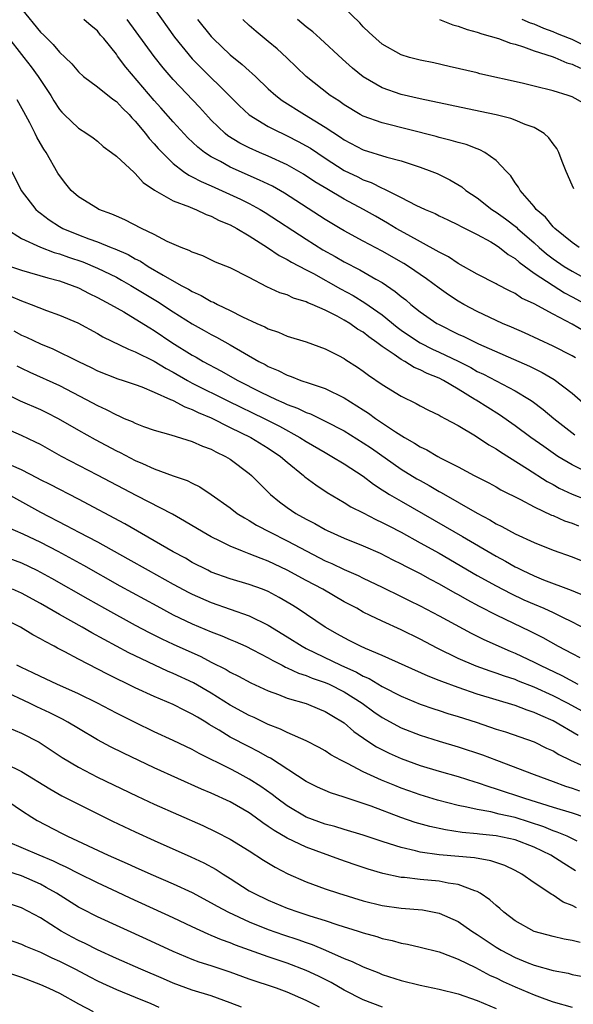
# Model space of a CAD drawing. Units: inches. Extents: x 2595000 to 2598000, y 1524000 to 1527000.
# Drawn here: x 2595627 to 2595685, y 1524505 to 1524609 of the extents above; entities that cross this region are included whole.
import ezdxf

# ---------------------------------------------------------------- set-up
doc = ezdxf.new("R2010")
doc.units = ezdxf.units.IN
doc.header["$MEASUREMENT"] = 0
doc.layers.add('LD25951524_2ft', color=53, linetype='Continuous')

msp = doc.modelspace()

# ---------------------------------------------------------------- linework, layer by layer
at = {"layer": 'LD25951524_2ft'}
for points, elevation in [([(2595686.18, 1524600.18), (2595685, 1524600.85), (2595684.9, 1524600.9), (2595684.59, 1524601), (2595683, 1524601.47), (2595681, 1524601.97), (2595679.72, 1524602.28), (2595675.29, 1524603.29), (2595675, 1524603.37), (2595672.06, 1524604.06), (2595670.42, 1524604.42), (2595669, 1524604.7), (2595667.89, 1524605), (2595667, 1524605.29), (2595665, 1524606.41), (2595664.31, 1524607), (2595663.64, 1524607.64), (2595663, 1524608.22), (2595662.63, 1524608.63), (2595661, 1524610.23)], 8072), ([(2595627, 1524610.12), (2595629, 1524607.67), (2595629.36, 1524607.36), (2595630.36, 1524606.36), (2595631, 1524605.57), (2595631.61, 1524605), (2595632.31, 1524604.31), (2595633, 1524603.49), (2595633.54, 1524603), (2595635, 1524601.92), (2595636.62, 1524600.62), (2595637, 1524600.37), (2595637.66, 1524599.66), (2595638.34, 1524599), (2595638.63, 1524598.63), (2595639, 1524598.28), (2595640.07, 1524597), (2595640.47, 1524596.47), (2595641, 1524595.92), (2595641.42, 1524595.42), (2595641.82, 1524595), (2595643, 1524593.85), (2595644.08, 1524593), (2595644.62, 1524592.62), (2595645, 1524592.44), (2595645.93, 1524591.93), (2595647, 1524591.47), (2595650.07, 1524590.07), (2595651, 1524589.61), (2595652.13, 1524589), (2595652.68, 1524588.68), (2595657, 1524585.87), (2595658.76, 1524584.76), (2595660.04, 1524584.04), (2595661, 1524583.47), (2595662.64, 1524582.64), (2595664.34, 1524581.66), (2595665, 1524581.3), (2595666.37, 1524580.37), (2595667, 1524579.82), (2595667.47, 1524579.47), (2595668.01, 1524579), (2595669, 1524578.21), (2595670.74, 1524577), (2595670.91, 1524576.91), (2595673, 1524575.88), (2595673.61, 1524575.61), (2595675.14, 1524574.86), (2595680.5, 1524572.5), (2595681.83, 1524571.83), (2595683.1, 1524571.1), (2595685, 1524569.64), (2595687, 1524567.91)], 8086), ([(2595641, 1524610.15), (2595643.12, 1524607.12), (2595645, 1524604.85), (2595645.92, 1524603.92), (2595648.89, 1524601), (2595649.94, 1524599.94), (2595651, 1524598.95), (2595653, 1524597.74), (2595653.47, 1524597.47), (2595655, 1524596.75), (2595656.15, 1524596.15), (2595657, 1524595.69), (2595657.43, 1524595.43), (2595659, 1524594.38), (2595661, 1524593.09), (2595662.42, 1524592.42), (2595663, 1524592.11), (2595663.83, 1524591.83), (2595665, 1524591.22), (2595665.17, 1524591.17), (2595667, 1524590.25), (2595668.55, 1524589.45), (2595669.52, 1524589), (2595670.57, 1524588.57), (2595671, 1524588.34), (2595671.9, 1524587.9), (2595673, 1524587.39), (2595673.24, 1524587.24), (2595673.74, 1524587), (2595675, 1524586.35), (2595676.43, 1524585.57), (2595677, 1524585.23), (2595677.34, 1524585), (2595678.26, 1524584.26), (2595679, 1524583.83), (2595679.43, 1524583.43), (2595681, 1524582.3), (2595682.99, 1524580.99), (2595684.21, 1524580.21), (2595685, 1524579.81), (2595687, 1524578.7)], 8080), ([(2595685.37, 1524573.37), (2595685, 1524573.58), (2595683, 1524574.61), (2595679.99, 1524575.99), (2595678.6, 1524576.6), (2595677.66, 1524577), (2595675, 1524578.26), (2595673.59, 1524579), (2595673, 1524579.33), (2595671.99, 1524579.99), (2595671, 1524580.7), (2595669.68, 1524581.68), (2595667.76, 1524583), (2595667.29, 1524583.29), (2595665, 1524584.61), (2595663, 1524585.67), (2595661, 1524586.75), (2595660.58, 1524587), (2595659, 1524587.93), (2595654.72, 1524590.72), (2595653.43, 1524591.43), (2595652.09, 1524592.09), (2595649, 1524593.46), (2595647.97, 1524594.03), (2595647, 1524594.53), (2595646.3, 1524595), (2595645.57, 1524595.57), (2595644.54, 1524596.54), (2595643, 1524598.23), (2595641.7, 1524599.7), (2595641, 1524600.47), (2595637.99, 1524603.99), (2595637.14, 1524605.14), (2595637, 1524605.36), (2595635.67, 1524607), (2595635.35, 1524607.35), (2595635, 1524607.79), (2595634.34, 1524608.34), (2595633.57, 1524609)], 8084), ([(2595686.2, 1524576.2), (2595685, 1524576.91), (2595683, 1524577.96), (2595681, 1524579.05), (2595679.67, 1524579.67), (2595679, 1524580.13), (2595678.41, 1524580.41), (2595677.11, 1524581.11), (2595677, 1524581.18), (2595675, 1524582.18), (2595673, 1524583.3), (2595671.99, 1524583.99), (2595671, 1524584.48), (2595670.69, 1524584.69), (2595667.69, 1524586.31), (2595666.48, 1524587), (2595665.56, 1524587.56), (2595664.28, 1524588.28), (2595663.04, 1524589), (2595661, 1524590.09), (2595659.15, 1524591.15), (2595657.91, 1524591.91), (2595656.71, 1524592.71), (2595655, 1524593.68), (2595653, 1524594.6), (2595652.06, 1524595), (2595651, 1524595.48), (2595649.99, 1524595.99), (2595648.75, 1524596.75), (2595648.45, 1524597), (2595647, 1524598.38), (2595646.7, 1524598.7), (2595645.75, 1524599.75), (2595643, 1524602.69), (2595641.92, 1524603.92), (2595641, 1524605.09), (2595638.15, 1524609)], 8082), ([(2595645.55, 1524609), (2595647, 1524607.21), (2595647.19, 1524607), (2595649, 1524605.28), (2595650.26, 1524604.26), (2595651, 1524603.58), (2595651.32, 1524603.32), (2595651.64, 1524603), (2595653, 1524601.71), (2595653.81, 1524601), (2595654.48, 1524600.48), (2595656.82, 1524599), (2595659, 1524597.67), (2595660.61, 1524596.61), (2595661, 1524596.33), (2595663, 1524595.28), (2595665.49, 1524594.51), (2595667, 1524594.11), (2595668.35, 1524593.65), (2595669, 1524593.45), (2595670.21, 1524593), (2595670.77, 1524592.77), (2595672.12, 1524592.12), (2595673.38, 1524591.38), (2595673.82, 1524591), (2595675, 1524590.22), (2595676.55, 1524589), (2595676.82, 1524588.82), (2595677, 1524588.71), (2595677.99, 1524587.99), (2595679.13, 1524587.13), (2595679.25, 1524587), (2595681, 1524585.49), (2595681.53, 1524585), (2595682.31, 1524584.31), (2595683, 1524583.8), (2595684.16, 1524583), (2595685, 1524582.48), (2595685.96, 1524581.96)], 8078), ([(2595685.73, 1524585), (2595685, 1524585.51), (2595683.16, 1524587), (2595683, 1524587.16), (2595682.18, 1524588.18), (2595681.22, 1524589), (2595681, 1524589.29), (2595679.51, 1524591), (2595679.34, 1524591.34), (2595679, 1524591.8), (2595678.53, 1524592.53), (2595678.07, 1524593), (2595677, 1524594.14), (2595675.82, 1524595), (2595675.28, 1524595.28), (2595675, 1524595.37), (2595673.83, 1524595.83), (2595673, 1524596.04), (2595672.27, 1524596.27), (2595671, 1524596.57), (2595670.67, 1524596.67), (2595665, 1524598.1), (2595663, 1524598.83), (2595662.68, 1524599), (2595661, 1524600.01), (2595660.42, 1524600.42), (2595659.52, 1524601), (2595656.98, 1524603), (2595654.96, 1524604.96), (2595653.92, 1524605.92), (2595653, 1524606.69), (2595651.72, 1524607.72), (2595651, 1524608.36), (2595650.32, 1524609)], 8076), ([(2595685.18, 1524591.18), (2595685, 1524591.56), (2595684.38, 1524593), (2595683.96, 1524594.04), (2595683.6, 1524595), (2595683.4, 1524595.4), (2595683, 1524595.92), (2595682.55, 1524596.55), (2595682.05, 1524597), (2595681, 1524597.61), (2595680.06, 1524597.94), (2595679, 1524598.4), (2595678.56, 1524598.56), (2595677, 1524598.94), (2595675.32, 1524599.32), (2595669, 1524600.63), (2595667, 1524601.1), (2595665, 1524601.81), (2595663, 1524602.96), (2595661.86, 1524603.86), (2595660.81, 1524604.81), (2595658.47, 1524607), (2595657.69, 1524607.69), (2595657, 1524608.21), (2595656.07, 1524609)], 8074), ([(2595671.04, 1524609), (2595672.44, 1524608.44), (2595673, 1524608.3), (2595673.94, 1524607.94), (2595675, 1524607.67), (2595675.48, 1524607.48), (2595677.23, 1524607), (2595678.5, 1524606.5), (2595679, 1524606.38), (2595679.88, 1524606.12), (2595681, 1524605.7), (2595682.9, 1524605.1), (2595683.16, 1524605), (2595684.44, 1524604.44), (2595685, 1524604.3), (2595685.88, 1524603.88)], 8070), ([(2595686.27, 1524606.27), (2595685, 1524606.88), (2595684.72, 1524607), (2595683.47, 1524607.47), (2595683, 1524607.69), (2595682.03, 1524608.03), (2595681, 1524608.5), (2595680.62, 1524608.62), (2595679.75, 1524609)], 8068), ([(2595625.39, 1524607.39), (2595627.27, 1524605), (2595628.02, 1524604.02), (2595628.77, 1524603), (2595630.09, 1524601), (2595630.43, 1524600.43), (2595631, 1524599.53), (2595631.25, 1524599.25), (2595631.52, 1524599), (2595633, 1524597.56), (2595633.91, 1524597), (2595634.55, 1524596.55), (2595635, 1524596.19), (2595635.62, 1524595.62), (2595636.5, 1524595), (2595637, 1524594.62), (2595638.87, 1524592.87), (2595639, 1524592.78), (2595639.84, 1524591.84), (2595641.03, 1524591.03), (2595643, 1524589.91), (2595644.72, 1524589.28), (2595645.1, 1524589.1), (2595645.38, 1524589), (2595646.47, 1524588.47), (2595647, 1524588.3), (2595647.84, 1524587.84), (2595649, 1524587.37), (2595649.7, 1524587), (2595651, 1524586.22), (2595652.93, 1524585), (2595654.15, 1524584.15), (2595655, 1524583.73), (2595655.45, 1524583.45), (2595657, 1524582.65), (2595657.75, 1524582.25), (2595660.62, 1524580.62), (2595661.93, 1524579.93), (2595663.18, 1524579.18), (2595665, 1524577.89), (2595666.59, 1524576.59), (2595667, 1524576.29), (2595667.76, 1524575.76), (2595669, 1524574.94), (2595670.29, 1524574.29), (2595671, 1524573.97), (2595673, 1524573.02), (2595674.34, 1524572.34), (2595675, 1524571.95), (2595675.65, 1524571.65), (2595679, 1524569.9), (2595680.5, 1524569), (2595680.8, 1524568.8), (2595681.94, 1524567.94), (2595683.06, 1524567), (2595685.27, 1524565.27)], 8088), ([(2595687, 1524561.11), (2595685, 1524562.09), (2595683.51, 1524563), (2595682.02, 1524564.02), (2595680.64, 1524565), (2595679, 1524566.22), (2595677.36, 1524567.36), (2595674.9, 1524568.9), (2595674.76, 1524569), (2595673, 1524570.08), (2595671.47, 1524571), (2595671, 1524571.24), (2595669.74, 1524571.74), (2595669, 1524572.12), (2595668.37, 1524572.37), (2595667.38, 1524573), (2595667, 1524573.21), (2595666.26, 1524573.74), (2595665, 1524574.58), (2595664.45, 1524575), (2595663.59, 1524575.59), (2595663, 1524576.06), (2595662.4, 1524576.4), (2595661.58, 1524577), (2595661, 1524577.35), (2595660.24, 1524577.76), (2595659, 1524578.38), (2595657.63, 1524579), (2595657.18, 1524579.18), (2595657, 1524579.28), (2595655.67, 1524579.67), (2595655, 1524579.99), (2595654.22, 1524580.22), (2595652.86, 1524580.86), (2595651, 1524581.84), (2595649, 1524582.86), (2595647.46, 1524583.46), (2595646.1, 1524584.1), (2595645, 1524584.49), (2595644.68, 1524584.68), (2595643.81, 1524585), (2595642.37, 1524585.63), (2595641, 1524586.35), (2595639.65, 1524587), (2595637.91, 1524587.91), (2595637, 1524588.29), (2595636.51, 1524588.51), (2595635.16, 1524589), (2595635, 1524589.09), (2595633, 1524590.34), (2595632.26, 1524591), (2595631.68, 1524591.68), (2595631, 1524592.56), (2595630.83, 1524592.83), (2595629.6, 1524595), (2595629.35, 1524595.35), (2595629, 1524595.95), (2595628.62, 1524596.62), (2595628.46, 1524597), (2595627.89, 1524598.11), (2595627.27, 1524599.27), (2595626.54, 1524600.54)], 8090), ([(2595626.01, 1524593), (2595626.99, 1524591), (2595628.54, 1524589), (2595628.77, 1524588.77), (2595629, 1524588.62), (2595629.91, 1524587.91), (2595631, 1524587.2), (2595631.35, 1524587), (2595633, 1524586.32), (2595634.1, 1524585.9), (2595635, 1524585.59), (2595636.45, 1524585), (2595636.85, 1524584.85), (2595638.24, 1524584.24), (2595639, 1524583.8), (2595639.54, 1524583.54), (2595640.36, 1524583), (2595641.92, 1524582.08), (2595643.84, 1524581), (2595644.6, 1524580.6), (2595645, 1524580.34), (2595645.93, 1524579.93), (2595647, 1524579.31), (2595647.23, 1524579.23), (2595647.65, 1524579), (2595649, 1524578.37), (2595650.3, 1524577.7), (2595651.78, 1524577), (2595652.63, 1524576.63), (2595653, 1524576.41), (2595654.07, 1524576.07), (2595655, 1524575.65), (2595657, 1524575.05), (2595659, 1524574.33), (2595660.38, 1524573.62), (2595661, 1524573.29), (2595661.16, 1524573.16), (2595662.39, 1524572.39), (2595663, 1524571.97), (2595663.55, 1524571.55), (2595665, 1524570.56), (2595667, 1524569.32), (2595668.58, 1524568.58), (2595669, 1524568.31), (2595669.86, 1524567.86), (2595671, 1524567.32), (2595671.19, 1524567.19), (2595671.59, 1524567), (2595673, 1524566.25), (2595674.83, 1524565.17), (2595676.22, 1524564.22), (2595677, 1524563.79), (2595677.46, 1524563.46), (2595680.31, 1524561.69), (2595682.36, 1524560.36), (2595683, 1524560.03), (2595683.65, 1524559.66), (2595685.01, 1524559.01), (2595686.44, 1524558.44)], 8092), ([(2595625.35, 1524587), (2595627, 1524585.92), (2595629, 1524585.01), (2595630.46, 1524584.46), (2595631, 1524584.33), (2595631.97, 1524583.97), (2595633.47, 1524583.47), (2595635, 1524582.83), (2595637, 1524581.86), (2595637.56, 1524581.56), (2595638.54, 1524581), (2595641.32, 1524579.32), (2595643, 1524578.21), (2595645, 1524576.94), (2595646.25, 1524576.25), (2595647, 1524575.82), (2595647.55, 1524575.55), (2595649, 1524574.73), (2595651.99, 1524573), (2595652.66, 1524572.66), (2595653, 1524572.46), (2595654.03, 1524572.03), (2595655, 1524571.53), (2595655.41, 1524571.41), (2595656.44, 1524571), (2595657.3, 1524570.7), (2595659, 1524570.16), (2595661, 1524569.16), (2595662.33, 1524568.33), (2595663, 1524567.88), (2595663.54, 1524567.54), (2595664.29, 1524567), (2595666.41, 1524565.59), (2595667.35, 1524565), (2595668.4, 1524564.4), (2595669, 1524564.01), (2595669.69, 1524563.69), (2595670.85, 1524563), (2595671.18, 1524562.82), (2595673, 1524561.9), (2595674.68, 1524561), (2595676.21, 1524560.21), (2595677, 1524559.78), (2595677.49, 1524559.49), (2595679.55, 1524558.45), (2595681, 1524557.68), (2595682.82, 1524556.82), (2595683, 1524556.76), (2595684.21, 1524556.21), (2595685, 1524555.95), (2595685.68, 1524555.68)], 8094), ([(2595625.21, 1524583.21), (2595627, 1524582.59), (2595629.8, 1524581.8), (2595631, 1524581.48), (2595632.35, 1524581), (2595633, 1524580.73), (2595634.14, 1524580.14), (2595635, 1524579.74), (2595635.47, 1524579.47), (2595636.4, 1524579), (2595637.8, 1524578.2), (2595639, 1524577.48), (2595640.52, 1524576.52), (2595641, 1524576.25), (2595642.84, 1524575), (2595645, 1524573.65), (2595645.42, 1524573.43), (2595646.14, 1524573), (2595648.01, 1524572.01), (2595649.78, 1524571), (2595652.23, 1524569.77), (2595653.83, 1524569), (2595654.65, 1524568.65), (2595655, 1524568.47), (2595656.09, 1524568.09), (2595657, 1524567.62), (2595657.46, 1524567.46), (2595659, 1524566.72), (2595661, 1524565.67), (2595663, 1524564.44), (2595663.87, 1524563.87), (2595667, 1524561.66), (2595668.65, 1524560.65), (2595669, 1524560.44), (2595669.94, 1524559.94), (2595671, 1524559.3), (2595671.2, 1524559.2), (2595674.99, 1524557.01), (2595676.33, 1524556.33), (2595677, 1524555.91), (2595677.61, 1524555.61), (2595679, 1524554.85), (2595681, 1524553.92), (2595683, 1524553.12), (2595685, 1524552.42), (2595687, 1524551.62)], 8096), ([(2595625.85, 1524579.85), (2595627, 1524579.36), (2595627.28, 1524579.28), (2595628.02, 1524579), (2595629.63, 1524578.37), (2595631, 1524577.87), (2595632.95, 1524577.05), (2595635, 1524575.95), (2595635.59, 1524575.6), (2595638.28, 1524574.28), (2595639, 1524574.02), (2595641, 1524573.01), (2595642.24, 1524572.24), (2595643, 1524571.85), (2595644.48, 1524571), (2595645, 1524570.72), (2595648.8, 1524568.8), (2595652.56, 1524567), (2595654.18, 1524566.18), (2595656.31, 1524565), (2595657, 1524564.55), (2595659, 1524563.39), (2595659.71, 1524563), (2595661, 1524562.22), (2595663, 1524560.91), (2595664.07, 1524560.07), (2595665, 1524559.49), (2595665.29, 1524559.29), (2595665.76, 1524559), (2595667, 1524558.27), (2595671.63, 1524555.63), (2595673.44, 1524554.56), (2595677, 1524552.48), (2595677.97, 1524551.97), (2595679, 1524551.37), (2595679.26, 1524551.26), (2595679.73, 1524551), (2595681, 1524550.41), (2595682, 1524550), (2595684.9, 1524548.9), (2595686.33, 1524548.33)], 8098), ([(2595626.2, 1524576.2), (2595627, 1524575.77), (2595627.54, 1524575.54), (2595629, 1524574.85), (2595630.32, 1524574.32), (2595633, 1524573), (2595634.35, 1524572.35), (2595635, 1524572.02), (2595637.17, 1524571.17), (2595637.73, 1524571), (2595639, 1524570.57), (2595639.67, 1524570.33), (2595641, 1524569.77), (2595642.72, 1524569), (2595642.9, 1524568.9), (2595643, 1524568.88), (2595644.2, 1524568.2), (2595645, 1524567.94), (2595645.62, 1524567.62), (2595647, 1524567.05), (2595649, 1524566.05), (2595651.15, 1524565), (2595653, 1524563.85), (2595654.29, 1524563), (2595655, 1524562.37), (2595656.71, 1524561), (2595656.86, 1524560.86), (2595658, 1524560), (2595659.21, 1524559.2), (2595661, 1524558.14), (2595661.7, 1524557.7), (2595663, 1524557.04), (2595664.34, 1524556.34), (2595665, 1524556.05), (2595665.68, 1524555.68), (2595667, 1524555.01), (2595669, 1524553.91), (2595671, 1524552.79), (2595675, 1524550.47), (2595677, 1524549.35), (2595678.55, 1524548.55), (2595679.91, 1524547.91), (2595681, 1524547.43), (2595682.01, 1524547), (2595683, 1524546.55), (2595683.91, 1524546.09), (2595685, 1524545.58), (2595687, 1524544.52)], 8100), ([(2595626.53, 1524572.53), (2595627, 1524572.29), (2595627.88, 1524571.88), (2595631, 1524570.45), (2595633.84, 1524569), (2595635, 1524568.36), (2595635.94, 1524567.94), (2595637, 1524567.37), (2595637.27, 1524567.27), (2595637.84, 1524567), (2595638.66, 1524566.66), (2595639, 1524566.48), (2595639.85, 1524566.15), (2595641, 1524565.74), (2595642.74, 1524565.26), (2595645, 1524564.58), (2595646.07, 1524564.07), (2595647, 1524563.75), (2595647.48, 1524563.48), (2595648.51, 1524563), (2595649, 1524562.7), (2595651, 1524561.21), (2595651.25, 1524561), (2595652.11, 1524560.11), (2595653.24, 1524559), (2595654.2, 1524558.2), (2595655, 1524557.62), (2595655.9, 1524557), (2595657, 1524556.39), (2595657.92, 1524555.92), (2595659, 1524555.31), (2595659.21, 1524555.21), (2595661, 1524554.39), (2595663, 1524553.58), (2595664.79, 1524552.79), (2595666.12, 1524552.12), (2595667, 1524551.69), (2595667.45, 1524551.45), (2595669, 1524550.65), (2595670.06, 1524550.06), (2595671, 1524549.57), (2595672.64, 1524548.64), (2595673, 1524548.45), (2595673.92, 1524547.92), (2595675.22, 1524547.22), (2595677, 1524546.3), (2595680.58, 1524544.58), (2595681.91, 1524543.91), (2595683.54, 1524543), (2595685, 1524542.23), (2595685.82, 1524541.82)], 8102), ([(2595625, 1524569.79), (2595626.86, 1524568.86), (2595629, 1524567.93), (2595629.63, 1524567.63), (2595630.87, 1524567), (2595633, 1524565.77), (2595634.77, 1524564.77), (2595637, 1524563.59), (2595637.4, 1524563.4), (2595639, 1524562.58), (2595639.77, 1524562.23), (2595641, 1524561.7), (2595643, 1524560.96), (2595644.45, 1524560.45), (2595645, 1524560.16), (2595645.79, 1524559.79), (2595647, 1524559), (2595649, 1524557.58), (2595649.74, 1524557), (2595650.51, 1524556.51), (2595651, 1524556.25), (2595651.76, 1524555.76), (2595653.2, 1524555), (2595655, 1524554.1), (2595657.05, 1524553), (2595659, 1524552.01), (2595659.71, 1524551.71), (2595661, 1524551.08), (2595662.45, 1524550.45), (2595663, 1524550.17), (2595665, 1524549.22), (2595667, 1524548.25), (2595667.82, 1524547.83), (2595669, 1524547.26), (2595671, 1524546.22), (2595674.38, 1524544.38), (2595675.71, 1524543.71), (2595678.48, 1524542.48), (2595679, 1524542.27), (2595681, 1524541.34), (2595681.65, 1524541), (2595683.92, 1524539.92), (2595685.6, 1524539)], 8104), ([(2595686.12, 1524536.12), (2595684.51, 1524537), (2595683, 1524537.79), (2595681, 1524538.7), (2595679.34, 1524539.34), (2595679, 1524539.49), (2595677.86, 1524539.86), (2595677, 1524540.18), (2595676.37, 1524540.37), (2595674.9, 1524540.9), (2595673, 1524541.72), (2595670.8, 1524542.8), (2595669, 1524543.74), (2595667, 1524544.72), (2595665, 1524545.63), (2595663.74, 1524546.26), (2595663, 1524546.61), (2595662.31, 1524547), (2595661, 1524547.69), (2595658.74, 1524549), (2595657, 1524549.92), (2595655, 1524551.01), (2595653, 1524551.97), (2595652.24, 1524552.24), (2595651, 1524552.75), (2595650.81, 1524552.81), (2595650.3, 1524553), (2595649, 1524553.53), (2595647.93, 1524554.07), (2595647, 1524554.52), (2595646.14, 1524555), (2595644.19, 1524556.19), (2595642.9, 1524556.9), (2595639.17, 1524558.83), (2595635, 1524561.03), (2595631.21, 1524563), (2595629, 1524564.24), (2595628.5, 1524564.5), (2595627, 1524565.21), (2595625, 1524566.06)], 8106), ([(2595685.62, 1524533.62), (2595683, 1524535.15), (2595681.7, 1524535.7), (2595681, 1524536.04), (2595680.27, 1524536.27), (2595679, 1524536.76), (2595675, 1524537.97), (2595673, 1524538.65), (2595671.29, 1524539.29), (2595671, 1524539.41), (2595669.85, 1524539.85), (2595665, 1524542.03), (2595663.24, 1524542.76), (2595662.71, 1524543), (2595661.59, 1524543.59), (2595661, 1524543.88), (2595660.29, 1524544.29), (2595659, 1524545), (2595656.05, 1524547), (2595655.41, 1524547.41), (2595654.15, 1524548.15), (2595653, 1524548.76), (2595652.39, 1524549), (2595651, 1524549.52), (2595649, 1524550.11), (2595647, 1524550.82), (2595646.63, 1524551), (2595645, 1524551.84), (2595644.27, 1524552.27), (2595643, 1524552.96), (2595641, 1524554.11), (2595637.88, 1524555.88), (2595633, 1524558.5), (2595630.03, 1524560.03), (2595629, 1524560.54), (2595628.7, 1524560.7), (2595627, 1524561.59), (2595625.96, 1524562.04)], 8108), ([(2595625.23, 1524559.23), (2595629, 1524557.13), (2595631.73, 1524555.73), (2595633.06, 1524555), (2595635, 1524553.99), (2595638.22, 1524552.22), (2595640.35, 1524551), (2595643, 1524549.53), (2595644.65, 1524548.65), (2595645, 1524548.48), (2595647, 1524547.6), (2595651, 1524546.2), (2595653, 1524545.23), (2595655, 1524543.99), (2595656.56, 1524543), (2595657, 1524542.77), (2595660.65, 1524541), (2595662.28, 1524540.28), (2595663, 1524539.87), (2595663.61, 1524539.61), (2595665, 1524538.78), (2595667, 1524537.75), (2595669, 1524536.91), (2595670.42, 1524536.42), (2595671, 1524536.24), (2595671.92, 1524535.92), (2595673, 1524535.6), (2595674.88, 1524535), (2595677, 1524534.29), (2595677.98, 1524533.98), (2595681, 1524532.95), (2595682.29, 1524532.29), (2595683, 1524531.98), (2595683.61, 1524531.61), (2595684.82, 1524531), (2595687, 1524530.02)], 8110), ([(2595625.55, 1524555.55), (2595627.17, 1524554.83), (2595629, 1524553.95), (2595630.84, 1524553), (2595633.54, 1524551.54), (2595637.38, 1524549.38), (2595639.95, 1524547.95), (2595641.25, 1524547.25), (2595643, 1524546.33), (2595645, 1524545.38), (2595647, 1524544.53), (2595648.1, 1524544.1), (2595649, 1524543.71), (2595649.51, 1524543.51), (2595650.62, 1524543), (2595651.36, 1524542.64), (2595653, 1524541.78), (2595653.49, 1524541.49), (2595654.47, 1524541), (2595654.81, 1524540.81), (2595655, 1524540.74), (2595656.18, 1524540.18), (2595657, 1524539.92), (2595657.64, 1524539.64), (2595659, 1524539.18), (2595659.4, 1524539), (2595661, 1524538.19), (2595662.89, 1524537), (2595664.11, 1524536.11), (2595665, 1524535.49), (2595667, 1524534.41), (2595669, 1524533.63), (2595671, 1524533), (2595673, 1524532.42), (2595675.57, 1524531.57), (2595677.03, 1524531), (2595681, 1524529.52), (2595682.32, 1524529), (2595683, 1524528.78), (2595684.29, 1524528.29), (2595685, 1524528.07), (2595685.77, 1524527.77)], 8112), ([(2595625, 1524552.51), (2595627, 1524551.78), (2595628.64, 1524551), (2595629, 1524550.82), (2595630.17, 1524550.17), (2595633.99, 1524547.99), (2595635.77, 1524547), (2595639, 1524545.24), (2595640.46, 1524544.46), (2595641.8, 1524543.8), (2595643, 1524543.23), (2595645.91, 1524541.91), (2595647, 1524541.34), (2595648.57, 1524540.57), (2595649, 1524540.29), (2595649.86, 1524539.86), (2595651.16, 1524539.16), (2595653, 1524538.31), (2595654.07, 1524537.93), (2595655, 1524537.55), (2595657, 1524536.97), (2595658.39, 1524536.39), (2595659, 1524536.15), (2595659.7, 1524535.7), (2595661, 1524534.93), (2595662.02, 1524534.02), (2595663.48, 1524533), (2595664.4, 1524532.4), (2595665.74, 1524531.74), (2595667, 1524531.19), (2595669, 1524530.46), (2595671, 1524529.85), (2595673, 1524529.28), (2595674.74, 1524528.74), (2595675, 1524528.67), (2595676.23, 1524528.23), (2595677, 1524528.01), (2595677.74, 1524527.74), (2595679.25, 1524527.25), (2595679.98, 1524527), (2595683, 1524526.08), (2595685, 1524525.45), (2595686.34, 1524525)], 8114), ([(2595685.53, 1524522.47), (2595684.46, 1524523), (2595683.44, 1524523.44), (2595683, 1524523.58), (2595682.01, 1524524.01), (2595680.5, 1524524.5), (2595679, 1524524.96), (2595677.33, 1524525.33), (2595676.43, 1524525.57), (2595675, 1524525.82), (2595673.92, 1524526.08), (2595673, 1524526.25), (2595670.81, 1524526.81), (2595669, 1524527.36), (2595667.79, 1524527.79), (2595667, 1524528.08), (2595666.34, 1524528.34), (2595664.92, 1524528.92), (2595663, 1524529.8), (2595661.33, 1524530.67), (2595660.65, 1524531), (2595659.59, 1524531.59), (2595659, 1524532), (2595658.36, 1524532.36), (2595657, 1524533.04), (2595655, 1524533.93), (2595654.29, 1524534.29), (2595653, 1524534.78), (2595651.5, 1524535.5), (2595651, 1524535.7), (2595649, 1524536.79), (2595647, 1524538.07), (2595645.14, 1524539.14), (2595643, 1524540.15), (2595642.4, 1524540.4), (2595638.33, 1524542.33), (2595634.42, 1524544.42), (2595633.41, 1524545), (2595631, 1524546.35), (2595629, 1524547.5), (2595627, 1524548.59), (2595626.08, 1524549)], 8116), ([(2595685.36, 1524519.36), (2595684.12, 1524520.12), (2595682.76, 1524521), (2595681, 1524521.84), (2595679, 1524522.62), (2595677, 1524523.06), (2595675.23, 1524523.23), (2595675, 1524523.26), (2595673.41, 1524523.41), (2595671.66, 1524523.66), (2595670.02, 1524524.02), (2595668.46, 1524524.46), (2595666.97, 1524524.97), (2595663.84, 1524526.16), (2595663, 1524526.46), (2595662.58, 1524526.58), (2595661, 1524527.12), (2595659.57, 1524527.57), (2595658.18, 1524528.18), (2595657, 1524528.78), (2595653.22, 1524531.22), (2595653, 1524531.32), (2595651.93, 1524531.93), (2595651, 1524532.4), (2595649, 1524533.45), (2595647.82, 1524534.18), (2595646.78, 1524534.78), (2595646.44, 1524535), (2595645.53, 1524535.53), (2595645, 1524535.87), (2595644.23, 1524536.23), (2595643, 1524536.86), (2595641, 1524537.71), (2595639, 1524538.64), (2595636.07, 1524540.07), (2595633, 1524541.64), (2595631.59, 1524542.41), (2595630.81, 1524542.81), (2595630.47, 1524543), (2595629.49, 1524543.49), (2595629, 1524543.8), (2595628.21, 1524544.21), (2595626.92, 1524545), (2595625, 1524545.97)], 8118), ([(2595685.47, 1524515.47), (2595685, 1524515.71), (2595684.07, 1524516.07), (2595683, 1524516.79), (2595682.86, 1524516.86), (2595681, 1524518.1), (2595679.71, 1524519), (2595679, 1524519.38), (2595677.91, 1524519.91), (2595676.43, 1524520.43), (2595674.73, 1524520.73), (2595671, 1524521.06), (2595669, 1524521.34), (2595668.52, 1524521.48), (2595667, 1524521.82), (2595665.78, 1524522.22), (2595665, 1524522.45), (2595663, 1524523.1), (2595661, 1524523.7), (2595660.02, 1524524.02), (2595659, 1524524.29), (2595657, 1524525.02), (2595655, 1524526.19), (2595653.89, 1524527), (2595653.4, 1524527.4), (2595652.23, 1524528.23), (2595651, 1524529.01), (2595649.71, 1524529.71), (2595649, 1524530.09), (2595645.71, 1524531.71), (2595645, 1524532.12), (2595643, 1524533.1), (2595641, 1524534.01), (2595638.97, 1524534.97), (2595637, 1524535.96), (2595635.03, 1524537), (2595633, 1524537.99), (2595630.72, 1524539), (2595629, 1524539.82), (2595628.22, 1524540.22), (2595627, 1524540.76), (2595626.52, 1524541)], 8120), ([(2595685.83, 1524511.83), (2595685, 1524512.02), (2595684.17, 1524512.17), (2595683, 1524512.44), (2595681, 1524512.99), (2595679, 1524514.11), (2595677.82, 1524515), (2595677.39, 1524515.39), (2595677, 1524515.7), (2595676.32, 1524516.32), (2595675.33, 1524517), (2595675, 1524517.19), (2595674.74, 1524517.26), (2595673, 1524517.93), (2595671.94, 1524518.06), (2595671, 1524518.26), (2595669, 1524518.44), (2595667.35, 1524518.65), (2595667, 1524518.67), (2595665.07, 1524519.07), (2595663.53, 1524519.53), (2595662.03, 1524520.03), (2595660.54, 1524520.54), (2595657, 1524521.84), (2595655, 1524522.8), (2595653.61, 1524523.61), (2595653, 1524524.04), (2595652.41, 1524524.41), (2595651.63, 1524525), (2595651, 1524525.45), (2595649, 1524526.62), (2595647, 1524527.55), (2595645.97, 1524527.97), (2595641, 1524530.21), (2595637.74, 1524531.74), (2595636.4, 1524532.4), (2595635, 1524533.14), (2595633, 1524534.33), (2595631.91, 1524535), (2595631.33, 1524535.33), (2595630, 1524536), (2595628.63, 1524536.63), (2595627.86, 1524537), (2595625, 1524538.33)], 8122), ([(2595625, 1524534.71), (2595627, 1524533.86), (2595628.89, 1524532.89), (2595631.3, 1524531.3), (2595633, 1524530.27), (2595635, 1524529.22), (2595639.21, 1524527.21), (2595641, 1524526.39), (2595646.12, 1524524.12), (2595647.48, 1524523.48), (2595649, 1524522.7), (2595651, 1524521.46), (2595652.49, 1524520.49), (2595653.73, 1524519.73), (2595655.06, 1524519.06), (2595657, 1524518.21), (2595659, 1524517.47), (2595660.38, 1524517), (2595663, 1524516.21), (2595665, 1524515.72), (2595667, 1524515.43), (2595669.24, 1524515.24), (2595671, 1524514.91), (2595673, 1524514.02), (2595674.45, 1524513), (2595675, 1524512.66), (2595677, 1524511.31), (2595677.51, 1524511), (2595679, 1524510.24), (2595680.28, 1524509.72), (2595681, 1524509.44), (2595683, 1524508.87), (2595684.57, 1524508.57), (2595685, 1524508.46), (2595689, 1524507.7)], 8124), ([(2595625.38, 1524530.62), (2595627, 1524529.83), (2595629.99, 1524527.99), (2595631.27, 1524527.27), (2595633, 1524526.37), (2595636.59, 1524524.59), (2595639, 1524523.45), (2595641, 1524522.54), (2595644.83, 1524520.83), (2595646.2, 1524520.2), (2595647.5, 1524519.5), (2595648.26, 1524519), (2595649, 1524518.55), (2595651, 1524517.27), (2595651.47, 1524517), (2595653, 1524516.26), (2595655, 1524515.44), (2595656.22, 1524515), (2595657.38, 1524514.62), (2595659, 1524514.12), (2595660.33, 1524513.67), (2595662.48, 1524513), (2595663, 1524512.83), (2595664.43, 1524512.43), (2595665, 1524512.24), (2595666.03, 1524512.03), (2595667, 1524511.75), (2595667.65, 1524511.65), (2595669, 1524511.33), (2595671, 1524510.82), (2595671.26, 1524510.74), (2595673, 1524510.07), (2595674.81, 1524509.19), (2595676.36, 1524508.35), (2595677, 1524508.08), (2595677.72, 1524507.72), (2595679, 1524507.15), (2595681, 1524506.29), (2595682.13, 1524505.87), (2595683, 1524505.56), (2595685, 1524505)], 8126), ([(2595625, 1524527.08), (2595627, 1524525.7), (2595628.1, 1524525), (2595628.67, 1524524.67), (2595631.29, 1524523.29), (2595631.87, 1524523), (2595636.15, 1524521), (2595638.13, 1524520.13), (2595639, 1524519.73), (2595640.65, 1524519), (2595643, 1524518), (2595645, 1524517.07), (2595647, 1524516), (2595647.63, 1524515.63), (2595648.82, 1524515), (2595651, 1524514), (2595653, 1524513.2), (2595654.62, 1524512.62), (2595656.13, 1524512.13), (2595657, 1524511.81), (2595657.61, 1524511.61), (2595659.01, 1524511.01), (2595661, 1524510.13), (2595661.82, 1524509.82), (2595663, 1524509.24), (2595664.63, 1524508.63), (2595665, 1524508.46), (2595667, 1524507.82), (2595669, 1524507.32), (2595671, 1524506.89), (2595673, 1524506.41), (2595675, 1524505.7), (2595677, 1524504.85)], 8128), ([(2595665.03, 1524505), (2595663, 1524505.77), (2595661, 1524506.79), (2595659.61, 1524507.61), (2595658.28, 1524508.28), (2595657, 1524508.88), (2595655, 1524509.64), (2595653, 1524510.31), (2595649.54, 1524511.54), (2595649, 1524511.77), (2595648.09, 1524512.09), (2595647, 1524512.55), (2595646.68, 1524512.68), (2595645, 1524513.46), (2595643, 1524514.42), (2595638.47, 1524516.47), (2595637.12, 1524517.12), (2595635, 1524518.1), (2595633, 1524519.07), (2595631.73, 1524519.73), (2595631, 1524520.06), (2595630.37, 1524520.37), (2595628.87, 1524521), (2595625.57, 1524522.43)], 8130), ([(2595658.38, 1524505), (2595657, 1524505.72), (2595655, 1524506.58), (2595653.85, 1524507), (2595651, 1524507.96), (2595649, 1524508.69), (2595647, 1524509.35), (2595645.74, 1524509.74), (2595645, 1524510.02), (2595643, 1524510.85), (2595640.17, 1524512.17), (2595635, 1524514.52), (2595633.35, 1524515.35), (2595633, 1524515.54), (2595630.7, 1524517), (2595629.62, 1524517.62), (2595629, 1524517.94), (2595627, 1524518.82), (2595625.37, 1524519.37)], 8132), ([(2595650.17, 1524505), (2595649, 1524505.46), (2595647, 1524506.19), (2595645, 1524506.81), (2595643, 1524507.52), (2595641.98, 1524507.98), (2595639.59, 1524509), (2595637, 1524510.14), (2595635, 1524511.05), (2595633.71, 1524511.71), (2595633, 1524512.02), (2595632.36, 1524512.36), (2595631.18, 1524513), (2595629, 1524514.4), (2595627, 1524515.46), (2595625.86, 1524515.86)], 8134), ([(2595625, 1524512.33), (2595627, 1524511.65), (2595627.44, 1524511.44), (2595629, 1524510.79), (2595630.2, 1524510.2), (2595631, 1524509.86), (2595632.71, 1524509), (2595634.2, 1524508.2), (2595635, 1524507.78), (2595635.53, 1524507.53), (2595637, 1524506.88), (2595639, 1524506.07), (2595640.62, 1524505.38), (2595641.48, 1524505)], 8136), ([(2595625, 1524508.83), (2595627, 1524508.15), (2595629, 1524507.4), (2595629.9, 1524507), (2595631, 1524506.47), (2595633, 1524505.36), (2595634.56, 1524504.56)], 8138)]:
    msp.add_lwpolyline(points, dxfattribs=dict(at, elevation=elevation))

doc.saveas('drawing.dxf')
